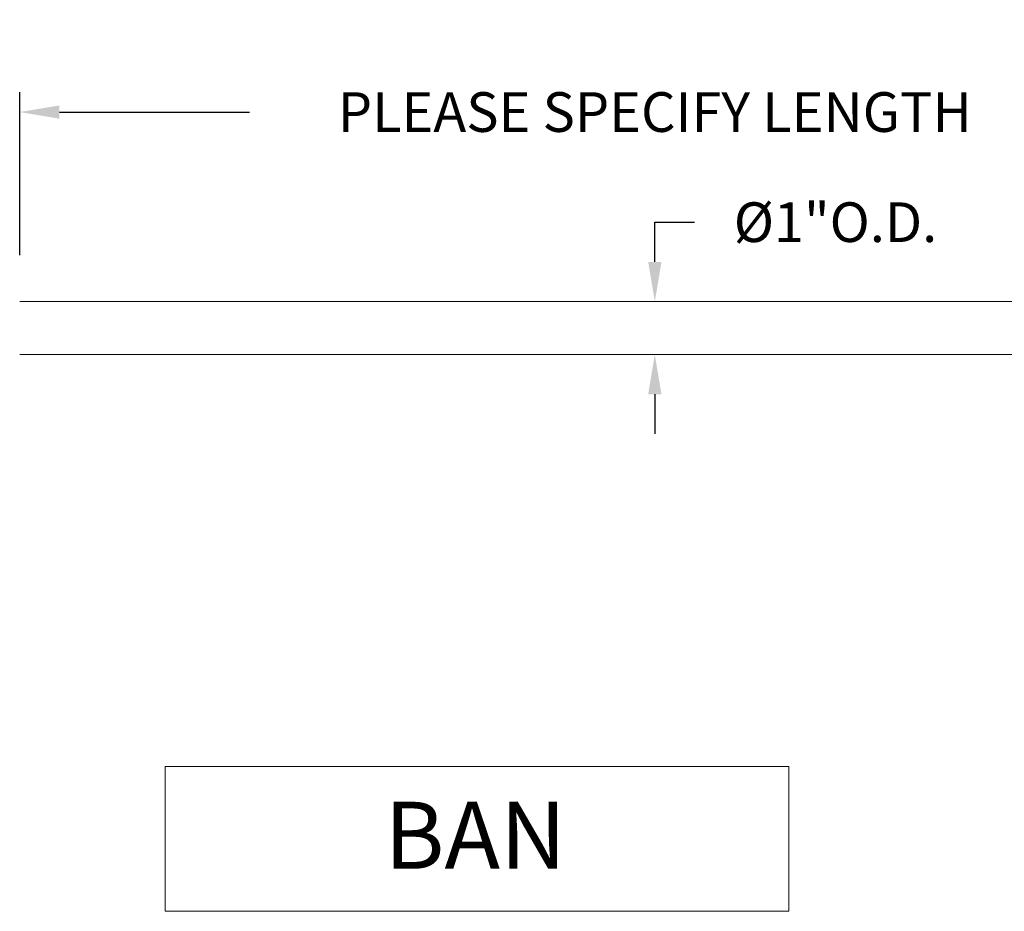
# Model space of a CAD drawing. Extents: x -26 to 779, y -186 to 425.
# Drawn here: x -3 to 15, y -111 to -94 of the extents above; entities that cross this region are included whole.
import ezdxf
from ezdxf.enums import TextEntityAlignment as Align

# ---------------------------------------------------------------- set-up
doc = ezdxf.new("R2010")
doc.units = 0
doc.header["$LTSCALE"] = 0.25
doc.header["$MEASUREMENT"] = 0
doc.layers.get('0').update_dxf_attribs({"linetype": 'CONTINUOUS', "lineweight": 15})
doc.layers.get('DEFPOINTS').update_dxf_attribs({"linetype": 'CONTINUOUS'})
doc.layers.add('TEXT', color=7, linetype='CONTINUOUS', lineweight=15)
doc.styles.add('ROMANBOLD', font='romanc.shx', dxfattribs={"oblique": 15})
doc.styles.add('ROMAND', font='romand.shx', dxfattribs={"oblique": 15})
doc.dimstyles.new('ROMAND', dxfattribs={"dimscale": 12, "dimtxt": 0.125, "dimasz": 0.125, "dimexe": 0.0625, "dimexo": 0.0625, "dimgap": 0.09, "dimtad": 0, "dimtih": 1, "dimtoh": 1, "dimdec": 4, "dimzin": 0, "dimdsep": 46, "dimlunit": 4, "dimtxsty": 'ROMAND', "dimcen": 0, "dimadec": 0, "dimazin": 0, "dimtfac": 1, "dimtdec": 4, "dimtofl": 0, "dimtmove": 0, "dimatfit": 3, "dimfxl": 0, "dimtolj": 1, "dimtzin": 0, "dimarcsym": 0})

# ---------------------------------------------------------------- blocks, each defined once
blk = doc.blocks.new('*D75')
at = {"layer": 'DEFPOINTS', "color": 0, "linetype": 'Continuous'}
for p in [(-3.272, -95.676), (-3.272, -98.757), (20.728, -99.257)]:
    blk.add_point(p, dxfattribs=at)
at = {"layer": 'TEXT', "color": 0, "linetype": 'Continuous', "lineweight": -2}
for p, q in [((-3.272, -98.382), (-3.272, -95.301)), ((20.728, -98.882), (20.728, -95.301)), ((-2.522, -95.676), (1.07, -95.676)), ((19.978, -95.676), (16.386, -95.676))]:
    blk.add_line(p, q, dxfattribs=at)
at = {"layer": 'TEXT', "color": 0, "linetype": 'Continuous'}
for points in [[(-2.522, -95.551), (-2.522, -95.801), (-3.272, -95.676)], [(19.978, -95.551), (19.978, -95.801), (20.728, -95.676)]]:
    blk.add_solid(points, dxfattribs=at)
at = {"layer": 'TEXT', "color": 0, "linetype": 'Continuous', "insert": (8.728, -95.676), "char_height": 0.75, "attachment_point": 5, "style": 'ROMAND'}
blk.add_mtext('\\A1;PLEASE SPECIFY LENGTH', dxfattribs=at)
blk = doc.blocks.new('*D76')
at = {"layer": 'DEFPOINTS', "color": 0, "linetype": 'Continuous'}
for p in [(8.728, -99.257), (8.728, -100.257), (8.728, -100.257)]:
    blk.add_point(p, dxfattribs=at)
at = {"layer": 'TEXT', "color": 0, "linetype": 'Continuous', "lineweight": -2}
for p, q in [((8.728, -98.507), (8.728, -97.757)), ((8.728, -97.757), (9.478, -97.757)), ((8.728, -101.007), (8.728, -101.757))]:
    blk.add_line(p, q, dxfattribs=at)
at = {"layer": 'TEXT', "color": 0, "linetype": 'Continuous'}
for points in [[(8.603, -98.507), (8.853, -98.507), (8.728, -99.257)], [(8.603, -101.007), (8.853, -101.007), (8.728, -100.257)]]:
    blk.add_solid(points, dxfattribs=at)
at = {"layer": 'TEXT', "color": 0, "linetype": 'Continuous', "insert": (12.141, -97.757), "char_height": 0.75, "attachment_point": 5, "style": 'ROMAND'}
blk.add_mtext('\\A1;%%c1"O.D.', dxfattribs=at)

msp = doc.modelspace()

# ---------------------------------------------------------------- linework, layer by layer
for p, q in [((20.72801, -99.25668), (-3.27199, -99.25668)), ((20.72801, -100.25668), (-3.27199, -100.25668))]:
    msp.add_line(p, q)
at = {"layer": 'TEXT'}
msp.add_lwpolyline([(-0.52637, -108.03978), (11.26059, -108.03978), (11.26059, -110.77805), (-0.52637, -110.77805)], close=True, dxfattribs=at)

# ---------------------------------------------------------------- texts
at = {"layer": 'TEXT', "style": 'ROMANBOLD'}
msp.add_text('BAN', height=1.265625, dxfattribs=at).set_placement((5.33528, -109.97371), align=Align.CENTER)

# ---------------------------------------------------------------- dimensions: what is measured, and where the dimension line sits
at = {"layer": 'TEXT', "linetype": 'Continuous'}
dim = msp.add_linear_dim(base=(-3.27199, -95.6757), p1=(20.72801, -99.25668), p2=(-3.27199, -98.75668), text='PLEASE SPECIFY LENGTH', dimstyle='ROMAND', override={"dimscale": 6, "dimlunit": 5}, dxfattribs=at)
dim.commit()
dim.dimension.update_dxf_attribs({"geometry": '*D75', "text_midpoint": (8.72801, -95.6757)})
dim = msp.add_linear_dim(base=(8.72801, -100.25668), p1=(8.72801, -99.25668), p2=(8.72801, -100.25668), angle=90, text='%%c<>O.D.', dimstyle='ROMAND', override={"dimscale": 6}, dxfattribs=at)
dim.commit()
dim.dimension.update_dxf_attribs({"geometry": '*D76', "text_midpoint": (12.14113, -97.75668), "dimtype": 160})

doc.saveas('drawing.dxf')
